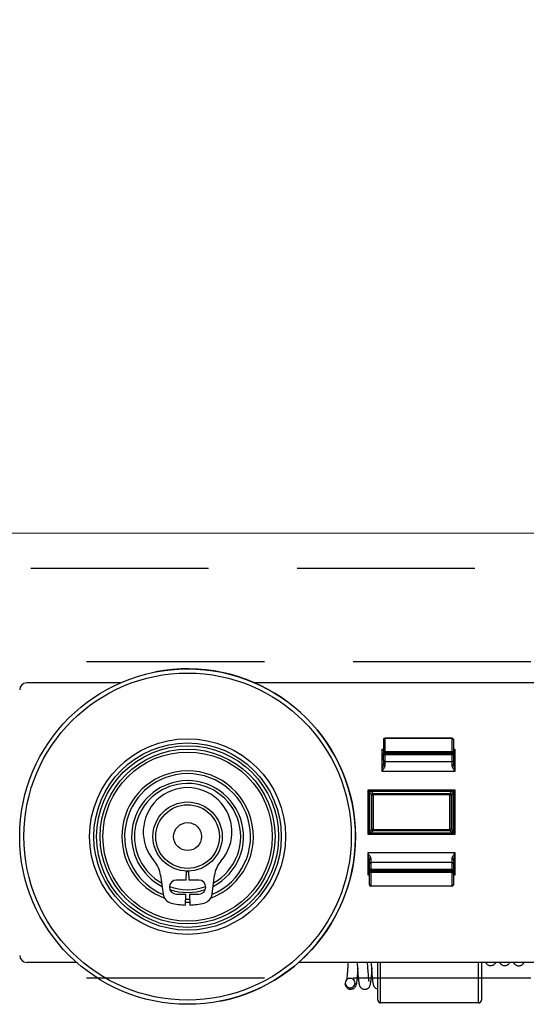
# Model space of a CAD drawing. Units: millimetres. Extents: x 73 to 2804, y 69 to 736.
# Drawn here: x 225 to 243, y 553 to 589 of the extents above; entities that cross this region are included whole.
import ezdxf
from ezdxf import colors
from ezdxf.entities.mleader import LeaderData, LeaderLine
from ezdxf.enums import TextEntityAlignment as Align
from ezdxf.math import Vec2, Vec3

# ---------------------------------------------------------------- set-up
doc = ezdxf.new("R2010")
doc.units = ezdxf.units.MM
doc.linetypes.add('DASHED2', pattern=[9.525, 6.35, -3.175])
doc.layers.get('0').update_dxf_attribs({"plot": 0})
doc.layers.add('Cuts', color=7, linetype='DASHED2')
doc.layers.add('Helaform', color=7, linetype='Continuous', lineweight=15)

# ---------------------------------------------------------------- blocks, each defined once
blk = doc.blocks.new('10164 + 10152 Soft close + LHP (side)')
at = {"color": 7, "linetype": 'Continuous', "lineweight": 25}
for p, q in [((-363.322, 49.693), (-370.026, 49.693)), ((-98.026, 49.693), (-353.73, 49.693)), ((-344.526, 45.643), (-344.526, 44.686)), ((-344.426, 45.743), (-339.626, 45.743)), ((-344.426, 45.743), (-344.426, 45.729)), ((-339.626, 45.729), (-344.426, 45.729)), ((-344.426, 45.729), (-344.426, 44.772)), ((-339.626, 45.729), (-339.626, 45.743)), ((-339.626, 44.772), (-339.626, 45.729)), ((-339.526, 45.643), (-339.526, 44.686)), ((-344.626, 43.343), (-344.626, 44.943)), ((-344.626, 44.943), (-344.526, 44.943)), ((-344.526, 44.686), (-344.526, 44.633)), ((-344.526, 44.686), (-344.426, 44.686)), ((-344.526, 44.633), (-344.426, 44.633)), ((-344.526, 44.142), (-344.526, 44.633)), ((-344.426, 44.772), (-339.626, 44.772)), ((-344.426, 44.686), (-344.426, 44.772)), ((-339.626, 44.686), (-344.426, 44.686)), ((-344.426, 44.686), (-344.426, 44.633)), ((-344.426, 44.633), (-339.626, 44.633)), ((-344.426, 44.533), (-344.426, 44.633)), ((-339.626, 44.533), (-344.426, 44.533)), ((-344.426, 44.533), (-344.426, 44.043)), ((-339.626, 44.772), (-339.626, 44.686)), ((-339.626, 44.633), (-339.626, 44.686)), ((-339.626, 44.686), (-339.526, 44.686)), ((-339.626, 44.633), (-339.626, 44.533)), ((-339.626, 44.633), (-339.526, 44.633)), ((-339.626, 44.043), (-339.626, 44.533)), ((-339.526, 44.943), (-339.426, 44.943)), ((-339.526, 44.686), (-339.526, 44.633)), ((-339.526, 44.633), (-339.526, 44.142)), ((-339.426, 44.943), (-339.426, 43.343)), ((-339.626, 44.043), (-344.426, 44.043)), ((-344.426, 44.043), (-344.426, 43.807)), ((-339.626, 43.807), (-339.626, 44.043)), ((-339.426, 43.343), (-344.626, 43.343)), ((-345.626, 38.843), (-345.626, 42.043)), ((-345.626, 42.043), (-339.426, 42.043)), ((-345.526, 41.843), (-345.513, 41.843)), ((-345.526, 39.043), (-345.526, 41.843)), ((-345.355, 41.685), (-345.513, 41.843)), ((-345.513, 41.843), (-345.513, 39.043)), ((-345.426, 41.93), (-345.426, 41.943)), ((-345.426, 41.943), (-339.626, 41.943)), ((-345.426, 41.93), (-345.268, 41.772)), ((-339.626, 41.93), (-345.426, 41.93)), ((-345.355, 41.685), (-345.268, 41.685)), ((-345.355, 39.201), (-345.355, 41.685)), ((-345.268, 41.685), (-345.268, 41.772)), ((-345.268, 41.772), (-339.784, 41.772)), ((-339.784, 41.685), (-345.268, 41.685)), ((-345.268, 41.685), (-345.268, 39.201)), ((-339.784, 41.772), (-339.626, 41.93)), ((-339.784, 41.772), (-339.784, 41.685)), ((-339.784, 41.685), (-339.697, 41.685)), ((-339.784, 39.201), (-339.784, 41.685)), ((-339.54, 41.843), (-339.697, 41.685)), ((-339.697, 41.685), (-339.697, 39.201)), ((-339.626, 41.943), (-339.626, 41.93)), ((-339.54, 39.043), (-339.54, 41.843)), ((-339.54, 41.843), (-339.526, 41.843)), ((-339.526, 41.843), (-339.526, 39.043)), ((-339.426, 42.043), (-339.426, 38.843)), ((-339.426, 38.843), (-345.626, 38.843)), ((-345.513, 39.043), (-345.526, 39.043)), ((-345.513, 39.043), (-345.355, 39.201)), ((-345.268, 39.114), (-345.426, 38.956)), ((-345.426, 38.956), (-339.626, 38.956)), ((-345.426, 38.956), (-345.426, 38.943)), ((-339.626, 38.943), (-345.426, 38.943)), ((-345.268, 39.201), (-345.355, 39.201)), ((-345.268, 39.201), (-339.784, 39.201)), ((-345.268, 39.201), (-345.268, 39.114)), ((-339.784, 39.114), (-345.268, 39.114)), ((-339.697, 39.201), (-339.784, 39.201)), ((-339.784, 39.201), (-339.784, 39.114)), ((-339.626, 38.956), (-339.784, 39.114)), ((-339.697, 39.201), (-339.54, 39.043)), ((-339.626, 38.956), (-339.626, 38.943)), ((-339.526, 39.043), (-339.54, 39.043)), ((-345.626, 37.543), (-339.426, 37.543)), ((-345.626, 35.943), (-345.626, 37.543)), ((-339.426, 37.543), (-339.426, 35.943)), ((-345.526, 36.253), (-345.526, 36.744)), ((-345.426, 37.079), (-345.426, 36.843)), ((-339.626, 36.843), (-345.426, 36.843)), ((-345.426, 36.843), (-345.426, 36.353)), ((-339.626, 36.843), (-339.626, 37.079)), ((-339.626, 36.353), (-339.626, 36.843)), ((-339.526, 36.744), (-339.526, 36.253)), ((-358.621, 35.581), (-358.602, 36.219)), ((-358.45, 36.219), (-358.431, 35.581)), ((-345.526, 35.943), (-345.626, 35.943)), ((-345.526, 36.2), (-345.526, 36.253)), ((-345.526, 36.253), (-345.426, 36.253)), ((-345.426, 36.2), (-345.526, 36.2)), ((-345.526, 35.243), (-345.526, 36.2)), ((-345.426, 36.353), (-339.626, 36.353)), ((-345.426, 36.353), (-345.426, 36.253)), ((-345.426, 36.253), (-345.426, 36.2)), ((-339.626, 36.253), (-345.426, 36.253)), ((-345.426, 36.2), (-339.626, 36.2)), ((-345.426, 36.114), (-345.426, 36.2)), ((-339.626, 36.114), (-345.426, 36.114)), ((-345.426, 36.114), (-345.426, 35.157)), ((-339.626, 36.253), (-339.626, 36.353)), ((-339.626, 36.2), (-339.626, 36.253)), ((-339.626, 36.253), (-339.526, 36.253)), ((-339.526, 36.2), (-339.626, 36.2)), ((-339.626, 36.114), (-339.626, 36.2)), ((-339.626, 35.157), (-339.626, 36.114)), ((-339.526, 36.253), (-339.526, 36.2)), ((-339.526, 36.2), (-339.526, 35.243)), ((-339.426, 35.943), (-339.526, 35.943)), ((-360.45, 35.92), (-360.272, 34.568)), ((-358.621, 35.581), (-359.326, 35.581)), ((-357.726, 35.581), (-358.431, 35.581)), ((-356.78, 34.568), (-356.602, 35.92)), ((-359.326, 34.581), (-358.652, 34.581)), ((-358.676, 33.795), (-358.652, 34.581)), ((-358.4, 34.581), (-357.726, 34.581)), ((-358.4, 34.581), (-358.376, 33.795)), ((-345.426, 35.157), (-339.626, 35.157)), ((-345.426, 35.157), (-345.426, 35.143)), ((-339.626, 35.143), (-345.426, 35.143)), ((-339.626, 35.143), (-339.626, 35.157)), ((-366.463, 29.693), (-370.026, 29.693)), ((-100.719, 29.693), (-350.589, 29.693)), ((-337.503, 29.693), (-337.526, 29.655)), ((-337.726, 26.81), (-344.726, 26.81)), ((-337.726, 26.793), (-344.726, 26.793))]:
    blk.add_line(p, q, dxfattribs=at)
at = {"color": 8, "linetype": 'Continuous', "lineweight": 25}
for p, q in [((-344.526, 44.854), (-344.527, 44.846)), ((-339.526, 44.846), (-339.526, 44.854)), ((-339.526, 36.032), (-339.526, 36.04)), ((-344.726, 26.81), (-344.726, 29.693)), ((-337.726, 26.81), (-337.726, 29.693)), ((-344.726, 26.793), (-344.726, 26.81)), ((-337.726, 26.793), (-337.726, 26.81))]:
    blk.add_line(p, q, dxfattribs=at)
at = {"color": 7, "linetype": 'Continuous', "lineweight": 25, "flags": 128}
for points in [[(-344.526, 43.867), (-344.524, 43.855), (-344.518, 43.844), (-344.509, 43.834), (-344.497, 43.825), (-344.482, 43.817), (-344.464, 43.812), (-344.446, 43.808), (-344.426, 43.807)], [(-339.526, 43.867), (-339.528, 43.855), (-339.534, 43.844), (-339.543, 43.834), (-339.555, 43.825), (-339.571, 43.817), (-339.588, 43.812), (-339.607, 43.808), (-339.626, 43.807)], [(-345.426, 37.079), (-345.446, 37.078), (-345.464, 37.074), (-345.482, 37.069), (-345.497, 37.061), (-345.509, 37.052), (-345.518, 37.042), (-345.524, 37.03), (-345.526, 37.019)], [(-339.526, 37.019), (-339.528, 37.03), (-339.534, 37.042), (-339.543, 37.052), (-339.555, 37.061), (-339.571, 37.069), (-339.588, 37.074), (-339.607, 37.078), (-339.626, 37.079)], [(-358.603, 36.194), (-358.598, 36.194), (-358.45, 36.194)], [(-358.388, 34.195), (-358.543, 34.193), (-358.664, 34.195)], [(-347.257, 28.216), (-347.247, 28.135), (-347.217, 28.06), (-347.169, 27.994), (-347.106, 27.94), (-347.031, 27.902), (-346.949, 27.883), (-346.865, 27.883), (-346.783, 27.902), (-346.708, 27.94), (-346.645, 27.994), (-346.597, 28.06), (-346.567, 28.135), (-346.557, 28.216), (-346.567, 28.296), (-346.597, 28.371), (-346.645, 28.438), (-346.708, 28.491), (-346.783, 28.529), (-346.865, 28.548), (-346.949, 28.548), (-347.031, 28.529), (-347.106, 28.491), (-347.169, 28.438), (-347.217, 28.371), (-347.247, 28.296), (-347.257, 28.216)]]:
    blk.add_lwpolyline(points, dxfattribs=at)
at = {"color": 8, "linetype": 'Continuous', "lineweight": 25, "flags": 128}
blk.add_lwpolyline([(-358.67, 33.995), (-358.525, 33.993), (-358.382, 33.995)], dxfattribs=at)
at = {"color": 7, "linetype": 'Continuous', "lineweight": 25}
for radius in [12, 11.7, 7, 6.7, 6.5, 6.25, 6.05, 2.475, 2.275, 1]:
    blk.add_circle((-358.526, 38.693), radius, dxfattribs=at)
for centre, radius, start, end in [((-358.526, 38.693), 12, 11.02874, 101.02874), ((-370.026, 49.193), 0.5, 90, 180), ((-344.426, 45.643), 0.1, 90, 180), ((-344.432, 45.636), 0.0939, 86.10613, 175.48868), ((-339.626, 45.643), 0.1, 0, 90), ((-339.62, 45.636), 0.0939, 4.51132, 93.89387), ((-344.432, 44.678), 0.0939, 86.10589, 175.48893), ((-344.426, 44.633), 0.0997, 180.17121, 270.17292), ((-339.62, 44.678), 0.0939, 4.51107, 93.89411), ((-339.626, 44.633), 0.0997, 269.82708, 359.82879), ((-344.426, 44.143), 0.0997, 180.17175, 270.17238), ((-339.626, 44.143), 0.0997, 269.82762, 359.82825), ((-358.526, 38.693), 4.5, 101.02874, 247.21566), ((-358.526, 38.693), 4.5, 292.78434, 101.02874), ((-358.526, 38.693), 4, 101.02874, 242.92911), ((-358.526, 38.693), 4, 297.07089, 101.02874), ((-358.526, 39.026), 3.167, 318.9138, 221.0862), ((-345.426, 41.843), 0.1, 90, 180), ((-345.394, 41.811), 0.123, 105.10878, 164.88937), ((-345.236, 41.653), 0.123, 105.11506, 164.89295), ((-339.816, 41.653), 0.123, 15.12043, 74.88142), ((-339.626, 41.843), 0.1, 0, 90), ((-339.658, 41.811), 0.123, 15.10482, 74.89703), ((-358.526, 38.693), 12, 281.02874, 11.02874), ((-345.426, 39.043), 0.1, 180, 270), ((-345.394, 39.075), 0.123, 195.11043, 254.89141), ((-345.236, 39.233), 0.123, 195.10642, 254.88557), ((-339.816, 39.233), 0.123, 285.11794, 344.88021), ((-339.658, 39.075), 0.123, 285.10278, 344.89537), ((-339.626, 39.043), 0.1, 270, 0), ((-362.38, 35.666), 1.946, 7.5, 41.0862), ((-354.673, 35.666), 1.946, 138.9138, 172.5), ((-345.426, 36.743), 0.0997, 89.83236, 179.8235), ((-339.626, 36.743), 0.0997, 0.17163, 90.1725), ((-345.426, 36.253), 0.0997, 89.83221, 179.82365), ((-345.432, 36.208), 0.0939, 184.51616, 273.88933), ((-339.626, 36.253), 0.0997, 0.17148, 90.17265), ((-339.62, 36.208), 0.0939, 266.1056, 355.48891), ((-359.326, 35.081), 0.5, 90, 270), ((-357.726, 35.081), 0.5, 270, 90), ((-345.432, 35.25), 0.0939, 184.51596, 273.88923), ((-345.426, 35.243), 0.1, 180, 270), ((-339.62, 35.25), 0.0939, 266.10571, 355.48911), ((-339.626, 35.243), 0.1, 270, 0), ((-359.529, 34.666), 0.75, 187.5, 256.01897), ((-358.526, 38.693), 4, 251.55309, 288.44691), ((-357.523, 34.666), 0.75, 283.98103, 352.5), ((-358.526, 38.693), 4.9, 256.01897, 268.24577), ((-358.526, 38.693), 4.9, 271.75423, 283.98103), ((-370.026, 30.193), 0.5, 180, 270), ((-344.726, 26.993), 0.2, 180, 270), ((-344.734, 27.002), 0.192, 182.53691, 272.32719), ((-337.726, 26.993), 0.2, 270, 0), ((-337.718, 27.002), 0.192, 267.67281, 357.46309)]:
    blk.add_arc(centre, radius, start, end, dxfattribs=at)
at = {"color": 8, "linetype": 'Continuous', "lineweight": 25}
for radius, start, end in [(4.7, 101.02874, 249.40019), (4.7, 290.59981, 101.02874), (3.8, 101.02874, 240.82395), (3.8, 299.17605, 101.02874), (3.8, 250.02202, 289.97798)]:
    blk.add_arc((-358.526, 38.693), radius, start, end, dxfattribs=at)
at = {"color": 7, "linetype": 'Continuous', "lineweight": 25}
for points, knots in [([(-344.527, 44.846), (-344.529, 44.851), (-344.535, 44.86), (-344.555, 44.886), (-344.576, 44.913), (-344.589, 44.93), (-344.598, 44.941), (-344.599, 44.943)], [0, 0, 0, 0, 0.277961, 0.596872, 0.772926, 0.960366, 1, 1, 1, 1]), ([(-339.453, 44.943), (-339.454, 44.941), (-339.47, 44.921), (-339.492, 44.892), (-339.517, 44.86), (-339.523, 44.85), (-339.526, 44.846)], [0, 0, 0, 0, 0.037834, 0.401819, 0.721417, 1, 1, 1, 1]), ([(-344.626, 43.527), (-344.613, 43.554), (-344.586, 43.614), (-344.554, 43.704), (-344.531, 43.792), (-344.528, 43.843), (-344.526, 43.867)], [0, 0, 0, 0, 0.246858, 0.532524, 0.782494, 1, 1, 1, 1]), ([(-344.426, 43.807), (-344.428, 43.784), (-344.432, 43.736), (-344.458, 43.664), (-344.491, 43.596), (-344.528, 43.532), (-344.565, 43.476), (-344.598, 43.429), (-344.617, 43.405), (-344.626, 43.393)], [0, 0, 0, 0, 0.168709, 0.357425, 0.497194, 0.649436, 0.815018, 0.906838, 1, 1, 1, 1]), ([(-344.526, 44.142), (-344.526, 44.134), (-344.526, 44.118), (-344.526, 44.059), (-344.526, 43.977), (-344.526, 43.904), (-344.526, 43.867)], [0, 0, 0, 0, 0.250671, 0.499968, 0.747828, 1, 1, 1, 1]), ([(-339.426, 43.393), (-339.432, 43.401), (-339.451, 43.425), (-339.492, 43.482), (-339.544, 43.562), (-339.59, 43.654), (-339.62, 43.736), (-339.624, 43.784), (-339.626, 43.807)], [0, 0, 0, 0, 0.060526, 0.184562, 0.427923, 0.642212, 0.831114, 1, 1, 1, 1]), ([(-339.526, 44.142), (-339.526, 44.134), (-339.526, 44.118), (-339.526, 44.059), (-339.526, 43.977), (-339.526, 43.904), (-339.526, 43.867)], [0, 0, 0, 0, 0.250671, 0.499968, 0.747828, 1, 1, 1, 1]), ([(-339.526, 43.867), (-339.525, 43.843), (-339.521, 43.792), (-339.503, 43.721), (-339.482, 43.66), (-339.463, 43.609), (-339.444, 43.564), (-339.431, 43.536), (-339.426, 43.526)], [0, 0, 0, 0, 0.216837, 0.466045, 0.603989, 0.751131, 0.907739, 1, 1, 1, 1]), ([(-345.526, 41.843), (-345.527, 41.844), (-345.528, 41.847), (-345.54, 41.865), (-345.559, 41.893), (-345.588, 41.936), (-345.612, 41.972), (-345.626, 41.994)], [0, 0, 0, 0, 0.14314, 0.301492, 0.483465, 0.694681, 1, 1, 1, 1]), ([(-345.577, 42.043), (-345.555, 42.029), (-345.519, 42.005), (-345.476, 41.976), (-345.448, 41.957), (-345.43, 41.945), (-345.427, 41.944), (-345.426, 41.943)], [0, 0, 0, 0, 0.305311, 0.516504, 0.698446, 0.856814, 1, 1, 1, 1]), ([(-339.626, 41.943), (-339.625, 41.944), (-339.623, 41.945), (-339.604, 41.957), (-339.576, 41.976), (-339.533, 42.005), (-339.497, 42.029), (-339.475, 42.043)], [0, 0, 0, 0, 0.143167, 0.301531, 0.483512, 0.694684, 1, 1, 1, 1]), ([(-339.426, 41.994), (-339.44, 41.972), (-339.464, 41.936), (-339.493, 41.893), (-339.512, 41.865), (-339.524, 41.847), (-339.525, 41.844), (-339.526, 41.843)], [0, 0, 0, 0, 0.305324, 0.516481, 0.698444, 0.856808, 1, 1, 1, 1]), ([(-345.626, 38.892), (-345.612, 38.914), (-345.588, 38.95), (-345.559, 38.993), (-345.54, 39.021), (-345.528, 39.039), (-345.527, 39.042), (-345.526, 39.043)], [0, 0, 0, 0, 0.305315, 0.51652, 0.698486, 0.85684, 1, 1, 1, 1]), ([(-345.426, 38.943), (-345.427, 38.942), (-345.43, 38.941), (-345.448, 38.929), (-345.476, 38.91), (-345.519, 38.881), (-345.555, 38.857), (-345.577, 38.843)], [0, 0, 0, 0, 0.143166, 0.301529, 0.483476, 0.694686, 1, 1, 1, 1]), ([(-339.475, 38.843), (-339.497, 38.857), (-339.533, 38.881), (-339.576, 38.91), (-339.604, 38.929), (-339.623, 38.941), (-339.625, 38.942), (-339.626, 38.943)], [0, 0, 0, 0, 0.305313, 0.51647, 0.698444, 0.856813, 1, 1, 1, 1]), ([(-339.526, 39.043), (-339.525, 39.042), (-339.524, 39.039), (-339.512, 39.021), (-339.493, 38.993), (-339.464, 38.95), (-339.44, 38.914), (-339.426, 38.892)], [0, 0, 0, 0, 0.143165, 0.301524, 0.483489, 0.694681, 1, 1, 1, 1]), ([(-345.626, 37.493), (-345.62, 37.485), (-345.601, 37.461), (-345.56, 37.404), (-345.509, 37.324), (-345.462, 37.232), (-345.432, 37.15), (-345.428, 37.102), (-345.426, 37.079)], [0, 0, 0, 0, 0.060525, 0.184562, 0.427922, 0.642212, 0.831114, 1, 1, 1, 1]), ([(-345.526, 37.019), (-345.528, 37.043), (-345.531, 37.094), (-345.549, 37.165), (-345.57, 37.226), (-345.589, 37.277), (-345.608, 37.322), (-345.621, 37.35), (-345.626, 37.36)], [0, 0, 0, 0, 0.216838, 0.466046, 0.603989, 0.751131, 0.907723, 1, 1, 1, 1]), ([(-339.626, 37.079), (-339.624, 37.102), (-339.62, 37.15), (-339.594, 37.222), (-339.561, 37.29), (-339.524, 37.354), (-339.487, 37.41), (-339.454, 37.457), (-339.435, 37.481), (-339.426, 37.493)], [0, 0, 0, 0, 0.168709, 0.357425, 0.497194, 0.649436, 0.815019, 0.906838, 1, 1, 1, 1]), ([(-339.426, 37.359), (-339.439, 37.332), (-339.466, 37.272), (-339.498, 37.182), (-339.521, 37.094), (-339.525, 37.043), (-339.526, 37.019)], [0, 0, 0, 0, 0.2468432, 0.532523, 0.7824925, 1, 1, 1, 1]), ([(-345.526, 36.744), (-345.526, 36.752), (-345.526, 36.768), (-345.526, 36.827), (-345.526, 36.909), (-345.526, 36.982), (-345.526, 37.019)], [0, 0, 0, 0, 0.250671, 0.499968, 0.747828, 1, 1, 1, 1]), ([(-339.526, 37.019), (-339.526, 36.982), (-339.526, 36.91), (-339.526, 36.828), (-339.526, 36.768), (-339.526, 36.752), (-339.526, 36.744)], [0, 0, 0, 0, 0.250671, 0.499971, 0.747828, 1, 1, 1, 1]), ([(-345.599, 35.943), (-345.598, 35.945), (-345.582, 35.965), (-345.56, 35.994), (-345.535, 36.026), (-345.529, 36.035), (-345.527, 36.04)], [0, 0, 0, 0, 0.037834, 0.401817, 0.721425, 1, 1, 1, 1]), ([(-339.526, 36.04), (-339.523, 36.035), (-339.517, 36.026), (-339.498, 36), (-339.477, 35.973), (-339.463, 35.956), (-339.454, 35.945), (-339.453, 35.943)], [0, 0, 0, 0, 0.2779609, 0.5968711, 0.772927, 0.9603656, 1, 1, 1, 1]), ([(-347.13, 28.465), (-347.128, 28.481), (-347.122, 28.527), (-347.11, 28.641), (-347.095, 28.803), (-347.079, 29.005), (-347.062, 29.235), (-347.047, 29.466), (-347.037, 29.623), (-347.032, 29.693)], [0, 0, 0, 0, 0.071034, 0.213708, 0.367872, 0.533222, 0.705863, 0.867726, 1, 1, 1, 1]), ([(-345.36, 29.268), (-345.364, 29.208), (-345.374, 29.068), (-345.389, 28.872), (-345.405, 28.681), (-345.423, 28.494), (-345.443, 28.323), (-345.465, 28.175), (-345.488, 28.07), (-345.51, 27.998), (-345.535, 27.946), (-345.555, 27.911), (-345.581, 27.878), (-345.614, 27.842), (-345.665, 27.801), (-345.737, 27.767), (-345.812, 27.748), (-345.907, 27.747), (-346.009, 27.775), (-346.105, 27.838), (-346.166, 27.914), (-346.2, 27.979), (-346.224, 28.045), (-346.245, 28.127), (-346.269, 28.268), (-346.293, 28.453), (-346.314, 28.669), (-346.334, 28.902), (-346.351, 29.13), (-346.367, 29.373), (-346.379, 29.562), (-346.386, 29.669), (-346.388, 29.693)], [0, 0, 0, 0, 0.034063, 0.080575, 0.124424, 0.165614, 0.222428, 0.273379, 0.318091, 0.353879, 0.380304, 0.397475, 0.403201, 0.40978, 0.427557, 0.439132, 0.452598, 0.468122, 0.488087, 0.511949, 0.534588, 0.556341, 0.578607, 0.626974, 0.680592, 0.739522, 0.803907, 0.849936, 0.898287, 0.944948, 0.987885, 1, 1, 1, 1]), ([(-345.687, 29.693), (-345.683, 29.628), (-345.673, 29.463), (-345.657, 29.222), (-345.638, 28.972), (-345.62, 28.755), (-345.602, 28.566), (-345.585, 28.42), (-345.576, 28.348), (-345.576, 28.322), (-345.58, 28.322), (-345.581, 28.322)], [0, 0, 0, 0, 0.087835, 0.221962, 0.354636, 0.486007, 0.616164, 0.751228, 0.893814, 0.967782, 1, 1, 1, 1]), ([(-344.926, 27.777), (-344.933, 27.777), (-344.984, 27.779), (-345.07, 27.828), (-345.147, 27.898), (-345.189, 27.966), (-345.222, 28.041), (-345.242, 28.115), (-345.254, 28.178), (-345.267, 28.256), (-345.281, 28.358), (-345.296, 28.484), (-345.31, 28.634), (-345.326, 28.806), (-345.342, 29.01), (-345.358, 29.24), (-345.374, 29.469), (-345.383, 29.625), (-345.388, 29.693)], [0, 0, 0, 0, 0.0066972, 0.0524262, 0.0973955, 0.1438849, 0.1863151, 0.2448697, 0.296808, 0.3565286, 0.4262737, 0.5060718, 0.5802582, 0.6613992, 0.749434, 0.842353, 0.9305989, 1, 1, 1, 1]), ([(-344.926, 26.993), (-344.926, 27.048), (-344.926, 27.158), (-344.926, 27.363), (-344.926, 27.599), (-344.926, 27.867), (-344.926, 28.167), (-344.926, 28.492), (-344.926, 28.839), (-344.926, 29.205), (-344.926, 29.492), (-344.926, 29.658), (-344.926, 29.693)], [0, 0, 0, 0, 0.105218, 0.209967, 0.315128, 0.42454, 0.533516, 0.643053, 0.752465, 0.861442, 0.970979, 1, 1, 1, 1]), ([(-337.526, 29.693), (-337.526, 29.662), (-337.526, 29.499), (-337.526, 29.216), (-337.526, 28.848), (-337.526, 28.499), (-337.526, 28.173), (-337.526, 27.871), (-337.526, 27.601), (-337.526, 27.364), (-337.526, 27.159), (-337.526, 27.048), (-337.526, 26.993)], [0, 0, 0, 0, 0.025554, 0.135368, 0.244742, 0.354681, 0.464495, 0.573868, 0.683807, 0.78926, 0.894361, 1, 1, 1, 1]), ([(-336.5, 29.693), (-336.501, 29.69), (-336.507, 29.677), (-336.517, 29.661), (-336.525, 29.651), (-336.536, 29.633), (-336.544, 29.621), (-336.56, 29.597), (-336.596, 29.551), (-336.667, 29.495), (-336.767, 29.452), (-336.883, 29.442), (-336.992, 29.467), (-337.081, 29.517), (-337.156, 29.588), (-337.198, 29.65), (-337.213, 29.685), (-337.216, 29.693)], [0, 0, 0, 0, 0.0179707, 0.0839915, 0.1350649, 0.1551879, 0.165156, 0.1757119, 0.2302306, 0.3068404, 0.4099224, 0.5236996, 0.6341157, 0.7380198, 0.8334983, 0.9631147, 1, 1, 1, 1]), ([(-335.505, 29.693), (-335.51, 29.681), (-335.524, 29.647), (-335.558, 29.599), (-335.6, 29.552), (-335.642, 29.516), (-335.69, 29.487), (-335.746, 29.462), (-335.815, 29.446), (-335.9, 29.444), (-335.988, 29.464), (-336.063, 29.503), (-336.118, 29.546), (-336.158, 29.59), (-336.193, 29.639), (-336.211, 29.67), (-336.22, 29.692), (-336.22, 29.693)], [0, 0, 0, 0, 0.051136, 0.145077, 0.225708, 0.29171, 0.343196, 0.397123, 0.46427, 0.544231, 0.633778, 0.714774, 0.782883, 0.839872, 0.894713, 0.994174, 1, 1, 1, 1]), ([(-334.483, 29.693), (-334.49, 29.677), (-334.504, 29.648), (-334.527, 29.609), (-334.562, 29.561), (-334.61, 29.513), (-334.672, 29.471), (-334.738, 29.442), (-334.822, 29.424), (-334.916, 29.428), (-335.01, 29.457), (-335.093, 29.511), (-335.155, 29.577), (-335.198, 29.641), (-335.213, 29.677), (-335.219, 29.693)], [0, 0, 0, 0, 0.073301, 0.139868, 0.190018, 0.27597, 0.330669, 0.394437, 0.467486, 0.551172, 0.646362, 0.750466, 0.847874, 0.932703, 1, 1, 1, 1]), ([(-346.36, 29.267), (-346.366, 29.177), (-346.379, 28.995), (-346.398, 28.753), (-346.418, 28.542), (-346.437, 28.364), (-346.46, 28.202), (-346.496, 28.049), (-346.545, 27.936), (-346.603, 27.862), (-346.651, 27.822), (-346.693, 27.798), (-346.736, 27.779), (-346.807, 27.756), (-346.908, 27.748), (-347.027, 27.779), (-347.133, 27.862), (-347.212, 27.99), (-347.238, 28.1), (-347.251, 28.158)], [0, 0, 0, 0, 0.084434, 0.170492, 0.256911, 0.342309, 0.425269, 0.507104, 0.589786, 0.62344, 0.635808, 0.646835, 0.659802, 0.675739, 0.71725, 0.771682, 0.837847, 0.914264, 1, 1, 1, 1])]:
    blk.add_open_spline(points, degree=3, knots=knots, dxfattribs=at)
blk = doc.blocks.new('_TagCircle')
at = {"color": 0, "linetype": 'ByBlock', "lineweight": -2, "transparency": 16777216}
blk.add_circle((0, 0), 4, dxfattribs=at)
at = {"layer": 'Helaform', "color": 0, "transparency": 16777216}
blk.add_attdef('TAGNUMBER', text='', height=3, dxfattribs=at).set_placement((0, -1.5), align=Align.CENTER)

msp = doc.modelspace()

# ---------------------------------------------------------------- linework, layer by layer
at = {"layer": 'Cuts'}
for p, q in [((129.962, 568.943), (783.466, 568.943)), ((131.962, 565.603), (783.466, 565.603)), ((131.962, 554.293), (783.466, 554.293))]:
    msp.add_line(p, q, dxfattribs=at)
at = {"layer": 'Helaform'}
msp.add_line((129.962, 570.193), (783.466, 570.193), dxfattribs=at)

# ---------------------------------------------------------------- block references
at = {"layer": 'Helaform', "xscale": 0.5, "yscale": 0.5, "zscale": 0.5}
msp.add_blockref('10164 + 10152 Soft close + LHP (side)', (410.082, 539.998), dxfattribs=at)

# ---------------------------------------------------------------- leaders
at = {"layer": 'Helaform'}
ml = msp.add_multileader_block('Standard', dxfattribs=at)
ml.set_content('_TagCircle', color=256, scale=2)
ml.set_attribute('TAGNUMBER', '2', width=0)
ml.set_leader_properties()
ml.build(insert=Vec2(0, 0))
ml.multileader.update_dxf_attribs({"text_left_attachment_type": 6, "text_right_attachment_type": 6, "text_top_attachment_type": 10, "dogleg_length": 0.36, "arrow_head_size": 8})
ctx = ml.context
ctx.base_point, ctx.char_height, ctx.arrow_head_size, ctx.plane_origin = Vec3(245.061, 615.782), 8, 8, Vec3(201.571, 562.075)
ctx.left_attachment, ctx.right_attachment, ctx.bottom_attachment = 6, 6, 10
notes = []
notes.append((ctx, [(0, (1, 1, 0), (244.701, 615.782), (1, 0), 0.36, [(0, [(201.571, 562.075)], 0, [])])]))
ctx.block.insert = Vec3(253.061, 615.782)
for ctx, leaders in notes:
    for number, flags, end, landing, length, lines in leaders:
        leader = LeaderData()
        leader.index, (leader.has_last_leader_line, leader.has_dogleg_vector, leader.attachment_direction) = number, flags
        leader.last_leader_point, leader.dogleg_vector, leader.dogleg_length = Vec3(end), Vec3(landing), length
        for number, points, colour, breaks in lines:
            line = LeaderLine()
            line.index, line.vertices, line.color, line.breaks = number, Vec3.list(points), colors.encode_raw_color(colour), breaks
            leader.lines.append(line)
        ctx.leaders.append(leader)

doc.saveas('drawing.dxf')
